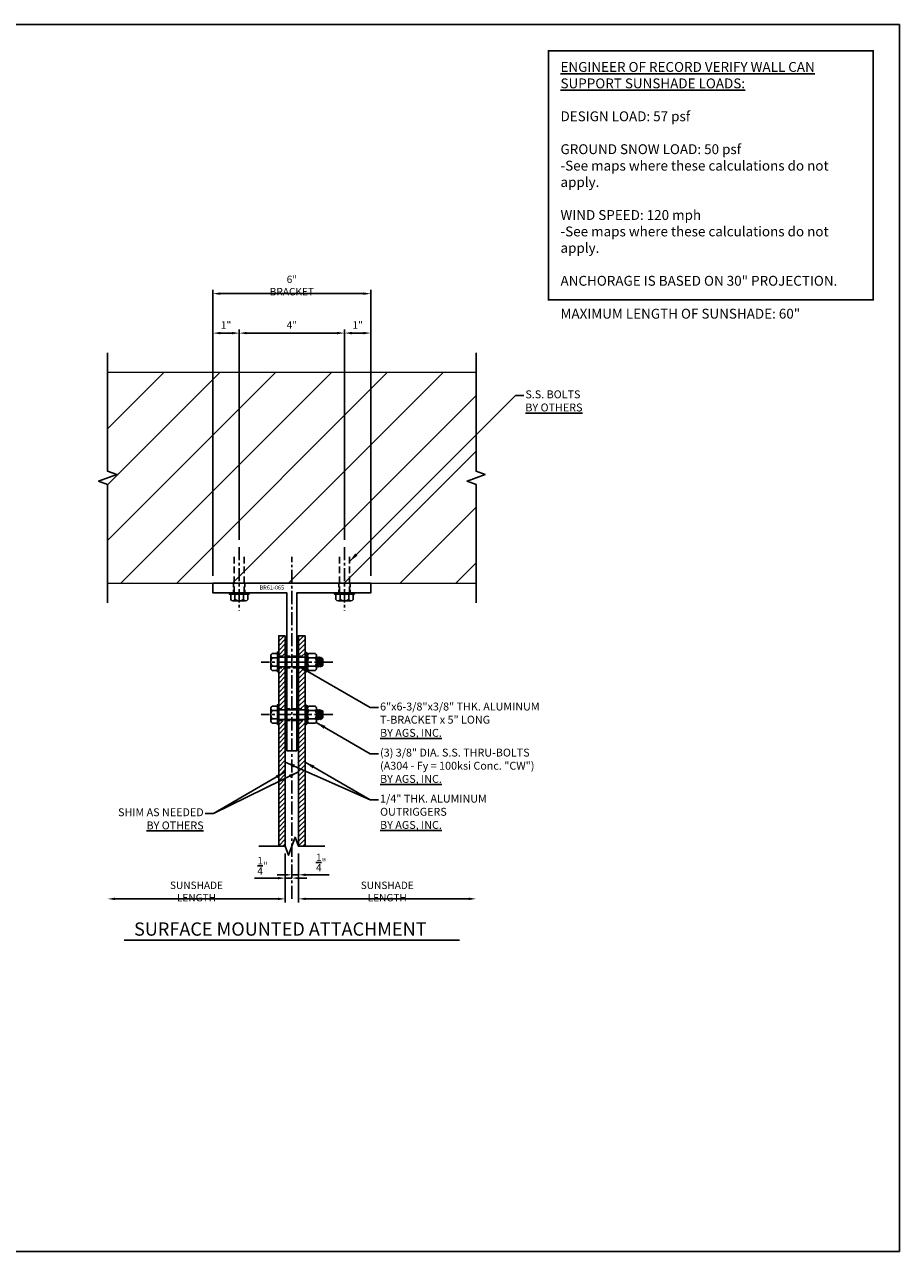
# Model space of a CAD drawing. Extents: x 0 to 145, y 0 to 47.
# Drawn here: x 112 to 145, y 0 to 47 of the extents above; entities that cross this region are included whole.
import ezdxf
from ezdxf.enums import TextEntityAlignment as Align

# ---------------------------------------------------------------- set-up
doc = ezdxf.new("R2010")
doc.units = 0
doc.header["$MEASUREMENT"] = 0
for name, pattern in [('CENTER', [0.7814, 0.5, -0.0938, 0.0938, -0.0938]), ('HIDDEN', [0.375, 0.25, -0.125]), ('HIDDEN2', [0.1875, 0.125, -0.0625])]:
    doc.linetypes.add(name, pattern=pattern)
doc.layers.get('0').update_dxf_attribs({"linetype": 'CONTINUOUS'})
doc.layers.get('Defpoints').update_dxf_attribs({"linetype": 'CONTINUOUS'})
doc.layers.add('A-CMU37', color=37, linetype='CONTINUOUS', lineweight=13)
doc.layers.add('HATCH', color=49, linetype='CONTINUOUS', lineweight=13)
for name, color, linetype in [('BRACKET', 1, 'CONTINUOUS'), ('CENTER', 134, 'CENTER'), ('DIMENS', 233, 'CONTINUOUS'), ('FASTENERS', 3, 'CONTINUOUS'), ('OUTRIGGER', 5, 'CONTINUOUS'), ('TEXT', 1, 'CONTINUOUS')]:
    doc.layers.add(name, color=color, linetype=linetype)
doc.layers.add('VIEWPORT', color=6, linetype='CONTINUOUS', plot=False)
doc.styles.get("Standard").update_dxf_attribs({"font": 'arial.ttf'})
doc.styles.add('TEXT', font='romans.shx', dxfattribs={"width": 0.8})
doc.styles.add('TITLE', font='ROMAND')
doc.dimstyles.new('REG', dxfattribs={"dimscale": 2.25, "dimtxt": 0.125, "dimasz": 0.125, "dimexe": 0.0625, "dimexo": 0.125, "dimgap": 0.0625, "dimtad": 1, "dimdec": 4, "dimzin": 7, "dimdsep": 46, "dimlunit": 4, "dimtxsty": 'TEXT', "dimcen": 0.125, "dimclrd": 233, "dimclre": 233, "dimclrt": 1, "dimadec": 1, "dimazin": 0, "dimtp": 0.008, "dimtm": 0.008, "dimtfac": 1, "dimtdec": 4, "dimtmove": 0, "dimatfit": 2, "dimfxl": 0.18, "dimtolj": 1, "dimtzin": 4, "dimarcsym": 0})

# ---------------------------------------------------------------- blocks, each defined once
blk = doc.blocks.new('*U956')
for p, q in [((-0.325, 0.254), (-0.325, 0.047)), ((0.244, 0.297), (-0.244, 0.297)), ((-0.162, 0.254), (-0.162, 0.047)), ((0.162, 0.254), (0.162, 0.047)), ((0.325, 0.254), (0.325, 0.047))]:
    blk.add_line(p, q)
blk.add_lwpolyline([(-0.375, 0.047), (0.375, 0.047), (0.375, 0), (-0.375, 0)], close=True)
for centre, radius, start, end in [((-0.244, 0.199), 0.0978, 33.8427, 146.1573), ((0, -0.029), 0.326, 60.1298, 119.8702), ((0.244, 0.199), 0.0978, 33.8427, 146.1573)]:
    blk.add_arc(centre, radius, start, end)
blk = doc.blocks.new('*U61')
for p, q in [((0.188, 0.587), (-0.188, 0.556)), ((0.188, 0.524), (-0.188, 0.493)), ((0.164, 0.636), (-0.175, 0.611)), ((-0.153, 0.647), (-0.03, 0.647)), ((-0.03, 0.647), (-0.133, 0.635)), ((0.133, 0.618), (-0.133, 0.587)), ((0.133, 0.556), (-0.133, 0.524)), ((0.133, 0.493), (-0.133, 0.462)), ((0.188, 0.462), (-0.188, 0.431)), ((-0.162, 0.387), (-0.162, 0.137)), ((-0.112, 0.047), (-0.085, 0.094)), ((-0.087, 0.047), (-0.06, 0.094)), ((0.162, 0.387), (0.162, 0.137))]:
    blk.add_line(p, q)
for points in [[(-0.188, 0.431), (-0.133, 0.462), (-0.188, 0.493), (-0.133, 0.524), (-0.188, 0.556), (-0.133, 0.587), (-0.175, 0.611), (-0.133, 0.635), (-0.153, 0.647), (-0.119, 0.681), (0.119, 0.681), (0.164, 0.636), (0.133, 0.618), (0.188, 0.587), (0.133, 0.556), (0.188, 0.524), (0.133, 0.493), (0.188, 0.462), (0.133, 0.431)], [(-0.34, 0.047), (-0.34, 0.094), (0.34, 0.094), (0.34, 0.047)]]:
    blk.add_lwpolyline(points)
blk.add_lwpolyline([(-0.375, 0.047), (0.375, 0.047), (0.375, 0), (-0.375, 0)], close=True)
blk.add_lwpolyline([(-0.244, 0.094, -0.250057), (-0.325, 0.137), (-0.325, 0.387, -0.250057), (-0.244, 0.431), (0.244, 0.431, -0.250057), (0.325, 0.387), (0.325, 0.137, -0.250057), (0.244, 0.094)], format="xyb")
for centre, radius, start, end in [((-0.244, 0.332), 0.0985, 34.0626, 90.0137), ((-0.244, 0.192), 0.0985, 269.9863, 325.9374), ((0, 0.105), 0.326, 60.1298, 119.8702), ((0, 0.42), 0.326, 240.1298, 299.8702), ((0.244, 0.332), 0.0985, 89.9863, 145.9374), ((0.244, 0.192), 0.0985, 214.0626, 270.0137)]:
    blk.add_arc(centre, radius, start, end)
blk = doc.blocks.new('*D874')
at = {"color": 233, "lineweight": -2, "transparency": 16777216}
for p, q in [((122.159, 15.118), (122.159, 13.259)), ((122.44, 13.399), (128.628, 13.399))]:
    blk.add_line(p, q, dxfattribs=at)
at = {"color": 233, "transparency": 16777216}
for points in [[(122.44, 13.446), (122.44, 13.352), (122.159, 13.399)], [(128.628, 13.446), (128.628, 13.352), (128.909, 13.399)]]:
    blk.add_solid(points, dxfattribs=at)
at = {"layer": 'Defpoints', "color": 0, "transparency": 16777216}
for p in [(128.909, 24.649), (122.159, 15.399), (128.909, 13.399)]:
    blk.add_point(p, dxfattribs=at)
at = {"color": 1, "transparency": 16777216, "insert": (125.534, 13.68), "char_height": 0.28125, "attachment_point": 5, "style": 'TEXT'}
blk.add_mtext('\\A1;SUNSHADE LENGTH', dxfattribs=at)
blk = doc.blocks.new('*D875')
at = {"color": 233, "lineweight": -2, "transparency": 16777216}
for p, q in [((121.659, 15.118), (121.659, 13.259)), ((121.378, 13.399), (115.19, 13.399))]:
    blk.add_line(p, q, dxfattribs=at)
at = {"color": 233, "transparency": 16777216}
for points in [[(115.19, 13.446), (115.19, 13.352), (114.909, 13.399)], [(121.378, 13.446), (121.378, 13.352), (121.659, 13.399)]]:
    blk.add_solid(points, dxfattribs=at)
at = {"layer": 'Defpoints', "color": 0, "transparency": 16777216}
for p in [(114.909, 24.649), (121.659, 15.399), (114.909, 13.399)]:
    blk.add_point(p, dxfattribs=at)
at = {"color": 1, "transparency": 16777216, "insert": (118.284, 13.68), "char_height": 0.28125, "attachment_point": 5, "style": 'TEXT'}
blk.add_mtext('\\A1;SUNSHADE LENGTH', dxfattribs=at)
blk = doc.blocks.new('*D876')
at = {"color": 233, "lineweight": -2, "transparency": 16777216}
for p, q in [((121.659, 15.118), (121.659, 14.048)), ((121.378, 14.188), (120.494, 14.188)), ((121.909, 14.188), (121.659, 14.188)), ((122.19, 14.188), (122.472, 14.188))]:
    blk.add_line(p, q, dxfattribs=at)
at = {"color": 233, "transparency": 16777216}
for points in [[(121.378, 14.235), (121.378, 14.141), (121.659, 14.188)], [(122.19, 14.235), (122.19, 14.141), (121.909, 14.188)]]:
    blk.add_solid(points, dxfattribs=at)
at = {"layer": 'Defpoints', "color": 0, "transparency": 16777216}
for p in [(121.659, 15.399), (121.909, 15.399), (121.659, 14.188)]:
    blk.add_point(p, dxfattribs=at)
at = {"color": 1, "transparency": 16777216, "insert": (120.795, 14.657), "char_height": 0.28125, "attachment_point": 5, "style": 'TEXT'}
blk.add_mtext('\\A1;{\\H1x;\\S1/4;}"', dxfattribs=at)
blk = doc.blocks.new('*D877')
at = {"color": 233, "lineweight": -2, "transparency": 16777216}
for p, q in [((122.159, 15.118), (122.159, 14.173)), ((121.628, 14.313), (121.347, 14.313)), ((121.909, 14.313), (122.159, 14.313)), ((122.44, 14.313), (123.324, 14.313))]:
    blk.add_line(p, q, dxfattribs=at)
at = {"color": 233, "transparency": 16777216}
for points in [[(121.628, 14.36), (121.628, 14.266), (121.909, 14.313)], [(122.44, 14.36), (122.44, 14.266), (122.159, 14.313)]]:
    blk.add_solid(points, dxfattribs=at)
at = {"layer": 'Defpoints', "color": 0, "transparency": 16777216}
for p in [(121.909, 15.399), (122.159, 15.399), (122.159, 14.313)]:
    blk.add_point(p, dxfattribs=at)
at = {"color": 1, "transparency": 16777216, "insert": (123.023, 14.782), "char_height": 0.28125, "attachment_point": 5, "style": 'TEXT'}
blk.add_mtext('\\A1;{\\H1x;\\S1/4;}"', dxfattribs=at)
blk = doc.blocks.new('*D882')
at = {"color": 233, "lineweight": -2, "transparency": 16777216}
for p, q in [((119.909, 27.049), (119.909, 35.04)), ((123.909, 27.049), (123.909, 35.04)), ((120.19, 34.899), (123.628, 34.899))]:
    blk.add_line(p, q, dxfattribs=at)
at = {"color": 233, "transparency": 16777216}
for points in [[(120.19, 34.946), (120.19, 34.852), (119.909, 34.899)], [(123.628, 34.946), (123.628, 34.852), (123.909, 34.899)]]:
    blk.add_solid(points, dxfattribs=at)
at = {"layer": 'Defpoints', "color": 0, "transparency": 16777216}
for p in [(123.909, 34.899), (119.909, 26.767), (123.909, 26.767)]:
    blk.add_point(p, dxfattribs=at)
at = {"color": 1, "transparency": 16777216, "insert": (121.909, 35.207), "char_height": 0.2812, "attachment_point": 5, "style": 'TEXT'}
blk.add_mtext('\\A1;4"', dxfattribs=at)
blk = doc.blocks.new('*D883')
at = {"color": 233, "lineweight": -2, "transparency": 16777216}
for p, q in [((118.909, 25.68), (118.909, 36.54)), ((119.19, 36.399), (124.628, 36.399)), ((124.909, 25.68), (124.909, 36.54))]:
    blk.add_line(p, q, dxfattribs=at)
at = {"color": 233, "transparency": 16777216}
for points in [[(119.19, 36.446), (119.19, 36.352), (118.909, 36.399)], [(124.628, 36.446), (124.628, 36.352), (124.909, 36.399)]]:
    blk.add_solid(points, dxfattribs=at)
at = {"layer": 'Defpoints', "color": 0, "transparency": 16777216}
for p in [(124.909, 36.399), (118.909, 25.399), (124.909, 25.399)]:
    blk.add_point(p, dxfattribs=at)
at = {"color": 1, "transparency": 16777216, "insert": (121.909, 36.707), "char_height": 0.28125, "attachment_point": 5, "style": 'TEXT'}
blk.add_mtext('\\A1;6" BRACKET', dxfattribs=at)
blk = doc.blocks.new('*D884')
at = {"color": 233, "lineweight": -2, "transparency": 16777216}
for p, q in [((118.909, 25.68), (118.909, 35.04)), ((119.909, 27.049), (119.909, 35.04)), ((119.628, 34.899), (119.19, 34.899))]:
    blk.add_line(p, q, dxfattribs=at)
at = {"color": 233, "transparency": 16777216}
for points in [[(119.19, 34.946), (119.19, 34.852), (118.909, 34.899)], [(119.628, 34.946), (119.628, 34.852), (119.909, 34.899)]]:
    blk.add_solid(points, dxfattribs=at)
at = {"layer": 'Defpoints', "color": 0, "transparency": 16777216}
for p in [(118.909, 34.899), (119.909, 26.767), (118.909, 25.399)]:
    blk.add_point(p, dxfattribs=at)
at = {"color": 1, "transparency": 16777216, "insert": (119.409, 35.207), "char_height": 0.2812, "attachment_point": 5, "style": 'TEXT'}
blk.add_mtext('\\A1;1"', dxfattribs=at)
blk = doc.blocks.new('*D885')
at = {"color": 233, "lineweight": -2, "transparency": 16777216}
for p, q in [((123.909, 27.049), (123.909, 35.04)), ((124.909, 25.68), (124.909, 35.04)), ((124.19, 34.899), (124.628, 34.899))]:
    blk.add_line(p, q, dxfattribs=at)
at = {"color": 233, "transparency": 16777216}
for points in [[(124.19, 34.946), (124.19, 34.852), (123.909, 34.899)], [(124.628, 34.946), (124.628, 34.852), (124.909, 34.899)]]:
    blk.add_solid(points, dxfattribs=at)
at = {"layer": 'Defpoints', "color": 0, "transparency": 16777216}
for p in [(124.909, 34.899), (123.909, 26.767), (124.909, 25.399)]:
    blk.add_point(p, dxfattribs=at)
at = {"color": 1, "transparency": 16777216, "insert": (124.409, 35.207), "char_height": 0.2812, "attachment_point": 5, "style": 'TEXT'}
blk.add_mtext('\\A1;1"', dxfattribs=at)

msp = doc.modelspace()

# ---------------------------------------------------------------- hatches: boundary and pattern name
at = {"layer": 'HATCH'}
h = msp.add_hatch(dxfattribs=at)
h.set_pattern_fill('ANSI31', color=256, scale=12)
h.set_pattern_definition([(45, (-26.3845, 76.6418), (-1.06066, 1.06066), [])])
h.paths.add_polyline_path([(128.90915, 33.39924), (128.90915, 29.64924), (129.25259, 29.52424), (128.56572, 29.27424), (128.90915, 29.14924), (128.90915, 25.39924), (114.90915, 25.39924), (114.90915, 29.14924), (114.56572, 29.27424), (115.25259, 29.52424), (114.90915, 29.64924), (114.90915, 33.39924)])
at = {"layer": 'OUTRIGGER'}
h = msp.add_hatch(dxfattribs=at)
h.set_pattern_fill('ANSI31', color=256)
h.set_pattern_definition([(45, (-79.58296, -39.56045), (-0.08838835, 0.08838835), [])])
h.paths.add_polyline_path([(121.65915, 23.39924), (121.40915, 23.39924), (121.40915, 22.61799), (121.65915, 22.61799)])
h.paths.add_polyline_path([(121.65915, 22.18049), (121.40915, 22.18049), (121.40915, 22.02424), (121.40915, 20.61799), (121.65915, 20.61799)])
h.paths.add_polyline_path([(121.65915, 20.18049), (121.40915, 20.18049), (121.40915, 20.02424), (121.40915, 15.39924), (121.65915, 15.39924)])
h = msp.add_hatch(dxfattribs=at)
h.set_pattern_fill('ANSI31', color=256)
h.set_pattern_definition([(45, (-78.83296, -39.56045), (-0.08838835, 0.08838835), [])])
h.paths.add_polyline_path([(122.40915, 23.39924), (122.15915, 23.39924), (122.15915, 22.61799), (122.40915, 22.61799)])
h.paths.add_polyline_path([(122.40915, 22.18049), (122.15915, 22.18049), (122.15915, 22.02424), (122.15915, 20.61799), (122.40915, 20.61799)])
h.paths.add_polyline_path([(122.40915, 20.18049), (122.15915, 20.18049), (122.15915, 20.02424), (122.15915, 15.39924), (122.40915, 15.39924)])

# ---------------------------------------------------------------- linework, layer by layer
at = {"color": 2}
msp.add_line((128.28147, 11.8274), (115.53683, 11.8274), dxfattribs=at)
at = {"const_width": 0.0625}
msp.add_lwpolyline([(131.66058, 45.625), (144, 45.625), (144, 36.16495), (131.66058, 36.16495)], close=True, dxfattribs=at)
at = {"linetype": 'Continuous', "flags": 128}
for points in [[(114.90915, 24.64924), (114.90915, 29.14924), (114.56572, 29.27424), (115.25259, 29.52424), (114.90915, 29.64924), (114.90915, 34.14924)], [(128.90915, 24.64924), (128.90915, 29.14924), (128.56572, 29.27424), (129.25259, 29.52424), (128.90915, 29.64924), (128.90915, 34.14924)], [(120.65915, 15.39924), (121.65915, 15.39924), (121.78415, 15.0558), (122.03415, 15.74267), (122.15915, 15.39924), (123.15915, 15.39924)]]:
    msp.add_lwpolyline(points, dxfattribs=at)
at = {"layer": 'A-CMU37'}
msp.add_lwpolyline([(128.90915, 25.39924), (128.90915, 29.14924), (128.56572, 29.27424), (129.25259, 29.52424), (128.90915, 29.64924), (128.90915, 33.39924), (114.90915, 33.39924), (114.90915, 29.64924), (115.25259, 29.52424), (114.56572, 29.27424), (114.90915, 29.14924), (114.90915, 25.39924)], close=True, dxfattribs=at)
at = {"layer": 'BRACKET', "linetype": 'HIDDEN2'}
for p, q in [((119.6904, 25.02424), (119.6904, 25.39924)), ((120.1279, 25.02424), (120.1279, 25.39924)), ((123.6904, 25.02424), (123.6904, 25.39924)), ((124.1279, 25.02424), (124.1279, 25.39924)), ((121.72165, 22.61799), (122.09665, 22.61799)), ((121.72165, 22.18049), (122.09665, 22.18049)), ((121.72165, 20.61799), (122.09665, 20.61799)), ((121.72165, 20.18049), (122.09665, 20.18049))]:
    msp.add_line(p, q, dxfattribs=at)
at = {"layer": 'BRACKET'}
msp.add_lwpolyline([(118.90915, 25.39924), (124.90915, 25.39924), (124.90915, 25.02424), (122.09665, 25.02424), (122.09665, 19.02424), (121.72165, 19.02424), (121.72165, 25.02424), (118.90915, 25.02424)], close=True, dxfattribs=at)
at = {"layer": 'CENTER'}
for p, q in [((119.90915, 26.76749), (119.90915, 24.35236)), ((123.90915, 26.76749), (123.90915, 24.35236)), ((121.90915, 13.39924), (121.90915, 26.39924)), ((123.4649, 22.39924), (120.73728, 22.39924)), ((123.4649, 20.39924), (120.73728, 20.39924))]:
    msp.add_line(p, q, dxfattribs=at)
at = {"layer": 'FASTENERS', "linetype": 'HIDDEN'}
for p, q in [((119.72165, 25.02424), (119.72165, 26.39249)), ((120.09665, 25.02424), (120.09665, 26.39249)), ((123.72165, 25.02424), (123.72165, 26.39249)), ((124.09665, 25.02424), (124.09665, 26.39249))]:
    msp.add_line(p, q, dxfattribs=at)
at = {"layer": 'FASTENERS'}
for p, q in [((121.40915, 22.58674), (122.40915, 22.58674)), ((121.40915, 22.21174), (122.40915, 22.21174)), ((121.40915, 20.58674), (122.40915, 20.58674)), ((121.40915, 20.21174), (122.40915, 20.21174))]:
    msp.add_line(p, q, dxfattribs=at)
at = {"layer": 'OUTRIGGER', "linetype": 'HIDDEN2'}
for p, q in [((121.40915, 22.61799), (121.65915, 22.61799)), ((122.15915, 22.61799), (122.40915, 22.61799)), ((121.40915, 22.18049), (121.65915, 22.18049)), ((122.15915, 22.18049), (122.40915, 22.18049)), ((121.40915, 20.61799), (121.65915, 20.61799)), ((122.15915, 20.61799), (122.40915, 20.61799)), ((121.40915, 20.18049), (121.65915, 20.18049)), ((122.15915, 20.18049), (122.40915, 20.18049))]:
    msp.add_line(p, q, dxfattribs=at)
at = {"layer": 'OUTRIGGER'}
for points in [[(121.65915, 23.39924), (121.40915, 23.39924), (121.40915, 15.39924), (121.65915, 15.39924)], [(122.40915, 23.39924), (122.15915, 23.39924), (122.15915, 15.39924), (122.40915, 15.39924)]]:
    msp.add_lwpolyline(points, close=True, dxfattribs=at)
at = {"layer": 'VIEWPORT'}
msp.add_lwpolyline([(78.5, 46.625), (145, 46.625), (145, 0), (78.5, 0)], close=True, dxfattribs=at)

# ---------------------------------------------------------------- block references
at = {"layer": 'FASTENERS'}
for name, p, rotation in [('*U956', (119.90915, 25.02424), 180), ('*U956', (123.90915, 25.02424), 180), ('*U956', (121.40915, 22.39924), 89.99999999999999), ('*U61', (122.40915, 22.39924), 269.9999999999999), ('*U956', (121.40915, 20.39924), 89.99999999999999), ('*U61', (122.40915, 20.39924), 269.9999999999999)]:
    msp.add_blockref(name, p, dxfattribs=dict(at, rotation=rotation))

# ---------------------------------------------------------------- texts
at = {"insert": (115.91146, 12.50416), "char_height": 0.5041316, "width": 12.120019, "attachment_point": 1, "style": 'TITLE'}
msp.add_mtext('{\\fArial|b0|i0|c0|p34;\\C4;SURFACE MOUNTED ATTACHMENT}', dxfattribs=at)
at = {"layer": 'TEXT'}
msp.add_text('BR61-065', height=0.15625, dxfattribs=at).set_placement((121.14895, 25.23073), align=Align.MIDDLE_CENTER)
at = {"layer": 'TEXT', "insert": (132.11847, 45.20092), "char_height": 0.375, "width": 11.7150114, "attachment_point": 1}
msp.add_mtext('\\pxql;{\\fArial|b1|i0|c0|p34;\\L\\C7;ENGINEER OF RECORD VERIFY WALL CAN SUPPORT SUNSHADE LOADS:}\\P\\P{\\C7;DESIGN LOAD: 57 psf\\P\\PGROUND SNOW LOAD: 50 psf \\P\\fArial|b0|i1|c0|p34;\\C1;-See maps where these calculations do not apply.\\fArial|b0|i0|c0|p34;\\C7;\\P\\PWIND SPEED: 120 mph\\P\\fArial|b0|i1|c0|p34;\\C1;-See maps where these calculations do not apply.\\P\\fArial|b0|i0|c0|p34;\\C7;\\P\\pq*;ANCHORAGE IS BASED ON 30" PROJECTION.\\P\\PMAXIMUM LENGTH OF SUNSHADE: 60"}', dxfattribs=at)
at = {"layer": 'TEXT', "char_height": 0.3}
for s, insert, attachment_point in [('S.S. BOLTS\\P{\\fArial|b1|i0|c0|p34;\\L\\C7;BY OTHERS}', (130.78415, 32.72202), 1), ('6"x6-3/8"x3/8" THK. ALUMINUM\\PT-BRACKET x 5" LONG\\P{\\fArial|b1|i0|c0|p34;\\L\\C7;BY AGS, INC.}', (125.26202, 20.85818), 1), ('(3) 3/8" DIA. S.S. THRU-BOLTS\\P{\\fArial|b0|i1|c0|p34;\\C7;(A304 - Fy = 100ksi Conc. "CW")}\\P{\\fArial|b1|i0|c0|p34;\\L\\C7;BY AGS, INC.}', (125.26202, 19.10818), 1), ('1/4" THK. ALUMINUM\\POUTRIGGERS\\P{\\fArial|b1|i0|c0|p34;\\L\\C7;BY AGS, INC.}', (125.26202, 17.35818), 1), ('SHIM AS NEEDED\\P{\\fArial|b1|i0|c0|p34;\\L\\C7;BY OTHERS}', (118.55628, 16.8405), 3)]:
    msp.add_mtext(s, dxfattribs=dict(at, insert=insert, attachment_point=attachment_point))

# ---------------------------------------------------------------- dimensions: what is measured, and where the dimension line sits
dim = msp.add_linear_dim(base=(124.90915, 36.39924), p1=(118.90915, 25.39924), p2=(124.90915, 25.39924), text='<> BRACKET', dimstyle='REG')
dim.commit()
dim.dimension.update_dxf_attribs({"geometry": '*D883', "text_midpoint": (121.90915, 36.70727)})
for base, p1, p2, picture, middle in [((118.90915, 34.89924), (119.90915, 26.76749), (118.90915, 25.39924), '*D884', (119.40915, 35.20727)), ((123.90915, 34.89924), (119.90915, 26.76749), (123.90915, 26.76749), '*D882', (121.90915, 35.20727)), ((124.90915, 34.89924), (123.90915, 26.76749), (124.90915, 25.39924), '*D885', (124.40915, 35.20727))]:
    dim = msp.add_linear_dim(base=base, p1=p1, p2=p2, dimstyle='REG')
    dim.commit()
    dim.dimension.update_dxf_attribs({"geometry": picture, "text_midpoint": middle})
dim = msp.add_linear_dim(base=(114.90915, 13.39924), p1=(121.65915, 15.39924), p2=(114.90915, 24.64924), angle=180, text='SUNSHADE LENGTH', dimstyle='REG', override={"dimse2": 1})
dim.commit()
dim.dimension.update_dxf_attribs({"geometry": '*D875', "text_midpoint": (118.28415, 13.68049)})
dim = msp.add_linear_dim(base=(128.90915, 13.39924), p1=(122.15915, 15.39924), p2=(128.90915, 24.64924), text='SUNSHADE LENGTH', dimstyle='REG', override={"dimse2": 1})
dim.commit()
dim.dimension.update_dxf_attribs({"geometry": '*D874', "text_midpoint": (125.53415, 13.68049)})
for base, p2, picture, middle in [((121.65915, 14.1883), (121.65915, 15.39924), '*D876', (120.79531, 14.65705)), ((122.15915, 14.3133), (122.15915, 15.39924), '*D877', (123.02299, 14.78205))]:
    dim = msp.add_linear_dim(base=base, p1=(121.90915, 15.39924), p2=p2, dimstyle='REG', override={"dimse1": 1})
    dim.commit()
    dim.dimension.update_dxf_attribs({"geometry": picture, "text_midpoint": middle})

# ---------------------------------------------------------------- leaders
at = {"layer": 'DIMENS'}
for points in [[(124.09665, 26.21826), (130.40915, 32.53076), (130.72165, 32.53076)], [(122.09665, 22.27795), (124.88702, 20.66693), (125.19952, 20.66693)], [(122.82681, 20.10639), (124.88702, 18.91693), (125.19952, 18.91693)], [(121.65915, 18.22417), (118.93128, 16.64924), (118.61878, 16.64924)], [(122.15915, 18.22417), (118.93128, 16.64924), (118.61878, 16.64924)], [(121.65915, 18.59752), (124.88702, 17.16693), (125.19952, 17.16693)], [(122.40915, 18.59752), (124.88702, 17.16693), (125.19952, 17.16693)]]:
    msp.add_leader(points, dimstyle='REG', override={"dimscale": 3, "dimtad": 0}, dxfattribs=at)

doc.saveas('drawing.dxf')
